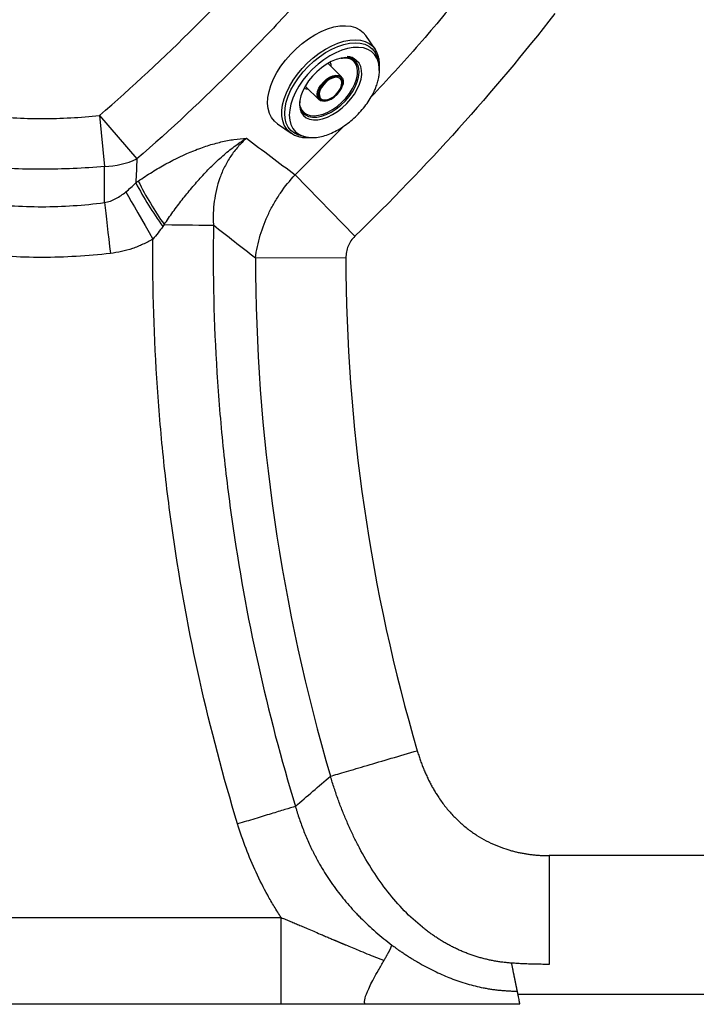
# Model space of a CAD drawing. Extents: x 527 to 612, y 789 to 934.
# Drawn here: x 569 to 579, y 828 to 842 of the extents above; entities that cross this region are included whole.
import ezdxf

# ---------------------------------------------------------------- set-up
doc = ezdxf.new("R2010")
doc.units = 0
doc.header["$MEASUREMENT"] = 0
doc.layers.add('1', color=4, linetype='Continuous')
doc.layers.add('GEOMETRY', color=4, linetype='Continuous', lineweight=25)

# ---------------------------------------------------------------- blocks, each defined once
blk = doc.blocks.new('2024 FLASH - FSH - LL')
at = {"layer": 'GEOMETRY'}
for p, q in [((46.914, 38.633), (46.78, 38.829)), ((46.914, 38.633), (46.92, 38.624)), ((46.629, 38.457), (46.622, 38.463)), ((46.95, 38.482), (46.928, 38.536)), ((46.252, 38.418), (46.239, 38.429)), ((46.434, 38.233), (46.252, 38.418)), ((45.912, 38.103), (45.923, 38.089)), ((45.923, 38.089), (46.108, 37.908)), ((42.958, 37.678), (43.496, 37.056)), ((42.958, 37.678), (43.032, 36.947)), ((45.885, 37.713), (45.889, 37.708)), ((45.513, 37.561), (45.709, 37.427)), ((46.466, 37.527), (45.769, 36.829)), ((45.709, 37.427), (45.73, 37.415)), ((45.727, 37.416), (45.709, 37.427)), ((45.806, 37.413), (45.86, 37.391)), ((45.769, 36.829), (46.624, 35.947)), ((46.497, 35.636), (45.198, 35.634)), ((52.048, 27.058), (49.415, 27.058)), ((52.048, 25.066), (48.962, 25.066)), ((46.774, 24.925), (45.566, 24.925))]:
    blk.add_line(p, q, dxfattribs=at)
at = {"layer": 'GEOMETRY', "flags": 128}
for points in [[(45.513, 37.561), (45.469, 37.598), (45.428, 37.649), (45.398, 37.71), (45.38, 37.778), (45.372, 37.854), (45.377, 37.936), (45.393, 38.022), (45.42, 38.112), (45.458, 38.204), (45.506, 38.296), (45.564, 38.387), (45.631, 38.476), (45.704, 38.561), (45.785, 38.641), (45.87, 38.715), (45.959, 38.781), (46.05, 38.838), (46.143, 38.886), (46.234, 38.923), (46.324, 38.95), (46.41, 38.965), (46.492, 38.969), (46.567, 38.961), (46.635, 38.942), (46.695, 38.911), (46.746, 38.87), (46.78, 38.829)], [(45.709, 37.427), (45.691, 37.44), (45.647, 37.485), (45.612, 37.539), (45.589, 37.602), (45.577, 37.673), (45.576, 37.75), (45.587, 37.832), (45.609, 37.918), (45.642, 38.006), (45.686, 38.096), (45.739, 38.185), (45.801, 38.272), (45.87, 38.356), (45.947, 38.435), (46.028, 38.508), (46.114, 38.574), (46.202, 38.631), (46.292, 38.679), (46.381, 38.717), (46.468, 38.745), (46.553, 38.761), (46.632, 38.766), (46.706, 38.76), (46.773, 38.742), (46.831, 38.713), (46.881, 38.673), (46.914, 38.633)], [(45.893, 37.38), (45.881, 37.382), (45.815, 37.398), (45.757, 37.426), (45.708, 37.465), (45.669, 37.514), (45.641, 37.571), (45.623, 37.637), (45.618, 37.71), (45.624, 37.789), (45.641, 37.873), (45.669, 37.959), (45.708, 38.047), (45.757, 38.135), (45.816, 38.221), (45.882, 38.305), (45.955, 38.384), (46.034, 38.458), (46.118, 38.524), (46.204, 38.583), (46.292, 38.632), (46.38, 38.671), (46.467, 38.7), (46.55, 38.718), (46.629, 38.724), (46.702, 38.718), (46.768, 38.702), (46.826, 38.674), (46.875, 38.635), (46.914, 38.586), (46.914, 38.586)], [(46.95, 38.482), (46.94, 38.504), (46.906, 38.555), (46.862, 38.597), (46.809, 38.629), (46.747, 38.649), (46.677, 38.658), (46.601, 38.656), (46.521, 38.642), (46.437, 38.617), (46.351, 38.581), (46.265, 38.535), (46.179, 38.479), (46.097, 38.415), (46.018, 38.344), (45.946, 38.268), (45.88, 38.186), (45.822, 38.102), (45.773, 38.015), (45.734, 37.929), (45.706, 37.844), (45.689, 37.763), (45.683, 37.685), (45.689, 37.614), (45.706, 37.55), (45.734, 37.493), (45.773, 37.447), (45.822, 37.41), (45.86, 37.391)], [(46.435, 38.505), (46.427, 38.503), (46.358, 38.484), (46.286, 38.454), (46.214, 38.414), (46.144, 38.365), (46.077, 38.308), (46.016, 38.245), (45.961, 38.177), (45.914, 38.106), (45.877, 38.034), (45.85, 37.963), (45.835, 37.895), (45.833, 37.886)], [(46.214, 37.695), (46.285, 37.729), (46.355, 37.774), (46.422, 37.827), (46.485, 37.887), (46.542, 37.952), (46.591, 38.021), (46.63, 38.092), (46.66, 38.162), (46.679, 38.231), (46.686, 38.295), (46.681, 38.354), (46.665, 38.405), (46.637, 38.448), (46.629, 38.457)], [(46.233, 37.658), (46.305, 37.693), (46.376, 37.738), (46.444, 37.791), (46.509, 37.851), (46.567, 37.917), (46.618, 37.986), (46.66, 38.058), (46.692, 38.13), (46.714, 38.2), (46.724, 38.266), (46.722, 38.328), (46.709, 38.382), (46.685, 38.429), (46.65, 38.465), (46.606, 38.492), (46.553, 38.507), (46.493, 38.511), (46.435, 38.505)], [(46.267, 38.448), (46.279, 38.417), (46.281, 38.387)], [(45.838, 37.81), (45.838, 37.808), (45.859, 37.762), (45.891, 37.724), (45.932, 37.697), (45.982, 37.681), (46.039, 37.676), (46.102, 37.683), (46.169, 37.701), (46.237, 37.729), (46.306, 37.768), (46.374, 37.815), (46.438, 37.87), (46.496, 37.931), (46.548, 37.997), (46.592, 38.065), (46.626, 38.134), (46.65, 38.202), (46.663, 38.268), (46.664, 38.328), (46.655, 38.382), (46.633, 38.428), (46.633, 38.428)], [(46.282, 38.388), (46.282, 38.39), (46.281, 38.409)], [(46.225, 37.891), (46.209, 37.887), (46.167, 37.884), (46.131, 37.892), (46.104, 37.912), (46.088, 37.942), (46.083, 37.98), (46.09, 38.023), (46.108, 38.07), (46.136, 38.117), (46.173, 38.16), (46.216, 38.199), (46.262, 38.229), (46.309, 38.249), (46.353, 38.258), (46.393, 38.256), (46.393, 38.256)], [(46.42, 38.231), (46.409, 38.236), (46.375, 38.245), (46.335, 38.241), (46.291, 38.227), (46.246, 38.203), (46.203, 38.17), (46.164, 38.13), (46.133, 38.087), (46.111, 38.042), (46.098, 37.998), (46.098, 37.959), (46.108, 37.926), (46.114, 37.917)], [(46.382, 38.226), (46.345, 38.228), (46.303, 38.218), (46.258, 38.196), (46.215, 38.165), (46.177, 38.127), (46.146, 38.084), (46.124, 38.04), (46.114, 37.997), (46.116, 37.96), (46.129, 37.93), (46.154, 37.911), (46.187, 37.903), (46.228, 37.907), (46.271, 37.922), (46.316, 37.949), (46.357, 37.984), (46.392, 38.025), (46.419, 38.069), (46.435, 38.113), (46.439, 38.153), (46.431, 38.187), (46.412, 38.212), (46.382, 38.226)], [(46.159, 37.889), (46.196, 37.887), (46.239, 37.895), (46.284, 37.915), (46.328, 37.944), (46.369, 37.98), (46.404, 38.022), (46.431, 38.067), (46.449, 38.111), (46.455, 38.153), (46.453, 38.18)], [(46.393, 38.256), (46.424, 38.241), (46.446, 38.216), (46.457, 38.182), (46.456, 38.141), (46.45, 38.116)], [(45.833, 37.886), (45.83, 37.83), (45.838, 37.772), (45.856, 37.722), (45.886, 37.68), (45.926, 37.648), (45.974, 37.627), (46.031, 37.618), (46.094, 37.62), (46.162, 37.633), (46.233, 37.658)], [(46.114, 37.917), (46.129, 37.903), (46.159, 37.889)], [(45.889, 37.708), (45.914, 37.689), (45.961, 37.667), (46.016, 37.657), (46.078, 37.658), (46.144, 37.671), (46.214, 37.695)], [(43.337, 36.584), (43.374, 36.519), (43.416, 36.447), (43.462, 36.367), (43.51, 36.282), (43.562, 36.192), (43.616, 36.099), (43.671, 36.003), (43.726, 35.905)], [(43.03, 36.43), (43.039, 36.356), (43.048, 36.276), (43.058, 36.19), (43.068, 36.098), (43.08, 36.002), (43.091, 35.903), (43.103, 35.802), (43.115, 35.7)], [(43.888, 36.115), (43.996, 36.113), (44.101, 36.112), (44.201, 36.11), (44.296, 36.109), (44.384, 36.107), (44.463, 36.106), (44.534, 36.105), (44.595, 36.104)]]:
    blk.add_lwpolyline(points, dxfattribs=at)
at = {"layer": 'GEOMETRY'}
for centre, radius, start, end in [((46.619, 38.408), 0.345, 7.0754, 31.1727), ((46.476, 38.323), 0.189, 33.8267, 83.8765), ((46.498, 38.318), 0.211, 46.483, 85.1857), ((46.593, 38.343), 0.383, 358.4694, 21.2107), ((46.376, 38.165), 0.0788, 10.5358, 56.0464), ((45.95, 38.182), 0.122, 243.5362, 271.8295), ((45.995, 37.735), 0.37, 248.4925, 269.8736), ((42.985, 38.201), 1.254, 272.1668, 294.0635), ((48.255, 39.253), 5.409, 208.01, 215.8126), ((47.76, 38.847), 4.739, 206.4208, 215.205), ((71.753, 35.683), 26.556, 180.1055, 196.3705), ((71.753, 35.683), 25.257, 180.1055, 196.3705)]:
    blk.add_arc(centre, radius, start, end, dxfattribs=at)
for points, knots in [([(42.958, 37.678), (43.431, 38.086), (43.887, 38.511), (44.549, 39.173), (44.766, 39.397), (45.191, 39.854), (45.399, 40.086), (45.603, 40.323)], [0, 0, 0, 0, 0.5, 0.5, 0.75, 0.75, 1, 1, 1, 1]), ([(48.532, 39.892), (48.317, 39.625), (47.886, 39.09), (47.326, 38.443), (46.974, 38.069), (46.858, 37.946)], [0, 0, 0, 0, 0.400691, 0.801831, 1, 1, 1, 1]), ([(46.225, 39.785), (46.014, 39.542), (45.798, 39.303), (45.359, 38.832), (45.136, 38.6), (44.452, 37.917), (43.982, 37.478), (43.496, 37.056)], [0, 0, 0, 0, 0.25, 0.25, 0.5, 0.5, 1, 1, 1, 1]), ([(49.494, 39.142), (49.053, 38.576), (48.593, 38.027), (47.635, 36.961), (47.138, 36.445), (46.624, 35.947)], [0, 0, 0, 0, 0.5, 0.5, 1, 1, 1, 1]), ([(46.973, 38.327), (46.975, 38.343), (46.979, 38.378), (46.979, 38.432), (46.973, 38.487), (46.96, 38.539), (46.942, 38.588), (46.923, 38.618), (46.914, 38.633)], [0, 0, 0, 0, 0.133329, 0.307742, 0.485285, 0.65517, 0.827682, 1, 1, 1, 1]), ([(46.428, 38.5), (46.429, 38.501), (46.451, 38.506), (46.488, 38.507), (46.539, 38.504), (46.581, 38.49), (46.609, 38.476), (46.62, 38.464), (46.623, 38.461)], [0, 0, 0, 0, 0.01612, 0.244508, 0.472928, 0.703107, 0.938661, 1, 1, 1, 1]), ([(46.978, 38.327), (46.978, 38.327), (46.98, 38.355), (46.973, 38.409), (46.958, 38.457), (46.95, 38.482)], [0, 0, 0, 0, 0.010886, 0.479075, 1, 1, 1, 1]), ([(46.003, 37.366), (46.019, 37.365), (46.064, 37.363), (46.144, 37.377), (46.24, 37.406), (46.337, 37.448), (46.431, 37.502), (46.524, 37.566), (46.612, 37.639), (46.694, 37.721), (46.768, 37.808), (46.833, 37.899), (46.881, 37.981), (46.915, 38.053), (46.941, 38.119), (46.961, 38.187), (46.975, 38.259), (46.977, 38.303), (46.978, 38.327)], [0, 0, 0, 0, 0.039769, 0.1144283, 0.1870091, 0.2578273, 0.3277414, 0.3976214, 0.4674812, 0.5373353, 0.607197, 0.6767317, 0.7448212, 0.7893888, 0.8350035, 0.8918458, 0.9430105, 1, 1, 1, 1]), ([(45.889, 37.71), (45.885, 37.713), (45.87, 37.725), (45.853, 37.755), (45.838, 37.8), (45.833, 37.847), (45.837, 37.881), (45.839, 37.895)], [0, 0, 0, 0, 0.091599, 0.342932, 0.590415, 0.828013, 1, 1, 1, 1]), ([(41.309, 37.678), (41.446, 37.664), (41.584, 37.654), (41.859, 37.64), (41.996, 37.636), (42.272, 37.636), (42.409, 37.64), (42.684, 37.654), (42.821, 37.664), (42.958, 37.678)], [0, 0, 0, 0, 0.25, 0.25, 0.5, 0.5, 0.75, 0.75, 1, 1, 1, 1]), ([(43.516, 36.738), (43.548, 36.761), (43.581, 36.783), (43.647, 36.827), (43.681, 36.848), (43.781, 36.91), (43.847, 36.949), (44.047, 37.058), (44.18, 37.122), (44.346, 37.188), (44.379, 37.201), (44.445, 37.225), (44.478, 37.236), (44.576, 37.267), (44.64, 37.285), (44.766, 37.315), (44.828, 37.327), (44.95, 37.345), (45.01, 37.351), (45.069, 37.355)], [0, 0, 0, 0, 0.0625, 0.0625, 0.125, 0.125, 0.25, 0.25, 0.5, 0.5, 0.5625, 0.5625, 0.625, 0.625, 0.75, 0.75, 0.875, 0.875, 1, 1, 1, 1]), ([(43.888, 36.115), (43.929, 36.176), (43.971, 36.237), (44.057, 36.356), (44.101, 36.414), (44.19, 36.528), (44.236, 36.584), (44.329, 36.695), (44.376, 36.748), (44.473, 36.854), (44.522, 36.905), (44.623, 37.005), (44.675, 37.053), (44.781, 37.147), (44.836, 37.191), (44.921, 37.255), (44.95, 37.276), (44.994, 37.306), (45.009, 37.316), (45.038, 37.336), (45.054, 37.346), (45.069, 37.355)], [0, 0, 0, 0, 0.125, 0.125, 0.25, 0.25, 0.375, 0.375, 0.5, 0.5, 0.625, 0.625, 0.75, 0.75, 0.875, 0.875, 0.9375, 0.9375, 0.96875, 0.96875, 1, 1, 1, 1]), ([(45.069, 37.355), (45.047, 37.336), (45.026, 37.315), (44.986, 37.274), (44.966, 37.253), (44.91, 37.188), (44.875, 37.142), (44.811, 37.046), (44.782, 36.996), (44.729, 36.892), (44.706, 36.839), (44.647, 36.674), (44.621, 36.562), (44.599, 36.392), (44.594, 36.335), (44.591, 36.249), (44.591, 36.22), (44.592, 36.162), (44.593, 36.133), (44.595, 36.104)], [0, 0, 0, 0, 0.0625, 0.0625, 0.125, 0.125, 0.25, 0.25, 0.375, 0.375, 0.5, 0.5, 0.75, 0.75, 0.875, 0.875, 0.9375, 0.9375, 1, 1, 1, 1]), ([(45.73, 37.415), (45.739, 37.41), (45.766, 37.394), (45.813, 37.378), (45.873, 37.365), (45.934, 37.361), (45.976, 37.365), (45.996, 37.366)], [0, 0, 0, 0, 0.123877, 0.348235, 0.570947, 0.798489, 1, 1, 1, 1]), ([(45.86, 37.391), (45.891, 37.381), (45.935, 37.365), (45.987, 37.366), (46.003, 37.366)], [0, 0, 0, 0, 0.682608, 1, 1, 1, 1]), ([(43.032, 36.947), (42.883, 36.934), (42.733, 36.925), (42.434, 36.912), (42.284, 36.908), (41.984, 36.908), (41.834, 36.911), (41.535, 36.924), (41.385, 36.934), (41.236, 36.947)], [0, 0, 0, 0, 0.25, 0.25, 0.5, 0.5, 0.75, 0.75, 1, 1, 1, 1]), ([(45.198, 35.634), (45.205, 35.689), (45.214, 35.744), (45.237, 35.853), (45.251, 35.907), (45.299, 36.068), (45.339, 36.172), (45.4, 36.299), (45.412, 36.324), (45.439, 36.374), (45.452, 36.399), (45.495, 36.472), (45.525, 36.52), (45.62, 36.659), (45.691, 36.747), (45.769, 36.829)], [0, 0, 0, 0, 0.125, 0.125, 0.25, 0.25, 0.5, 0.5, 0.5625, 0.5625, 0.625, 0.625, 0.75, 0.75, 1, 1, 1, 1]), ([(43.03, 36.43), (43.089, 36.44), (43.143, 36.46), (43.22, 36.5), (43.245, 36.516), (43.293, 36.548), (43.316, 36.566), (43.337, 36.584)], [0, 0, 0, 0, 0.5, 0.5, 0.75, 0.75, 1, 1, 1, 1]), ([(41.238, 36.429), (41.387, 36.41), (41.536, 36.395), (41.834, 36.376), (41.984, 36.371), (42.284, 36.371), (42.434, 36.376), (42.732, 36.396), (42.881, 36.41), (43.03, 36.43)], [0, 0, 0, 0, 0.25, 0.25, 0.5, 0.5, 0.75, 0.75, 1, 1, 1, 1]), ([(44.595, 36.104), (44.584, 35.398), (44.6, 34.693), (44.667, 33.637), (44.695, 33.285), (44.767, 32.583), (44.81, 32.233), (44.957, 31.187), (45.083, 30.495), (45.387, 29.122), (45.566, 28.441), (45.771, 27.765)], [0, 0, 0, 0, 0.25, 0.25, 0.375, 0.375, 0.5, 0.5, 0.75, 0.75, 1, 1, 1, 1]), ([(43.726, 35.905), (43.68, 35.879), (43.632, 35.854), (43.558, 35.82), (43.533, 35.81), (43.482, 35.79), (43.457, 35.78), (43.328, 35.737), (43.223, 35.712), (43.115, 35.7)], [0, 0, 0, 0, 0.25, 0.25, 0.375, 0.375, 0.5, 0.5, 1, 1, 1, 1]), ([(44.942, 27.512), (44.735, 28.193), (44.554, 28.878), (44.245, 30.26), (44.117, 30.956), (43.964, 32.009), (43.92, 32.361), (43.864, 32.891), (43.847, 33.068), (43.816, 33.422), (43.802, 33.599), (43.742, 34.485), (43.721, 35.195), (43.726, 35.905)], [0, 0, 0, 0, 0.25, 0.25, 0.5, 0.5, 0.625, 0.625, 0.6875, 0.6875, 0.75, 0.75, 1, 1, 1, 1]), ([(46.624, 35.947), (46.603, 35.926), (46.584, 35.905), (46.56, 35.869), (46.553, 35.857), (46.54, 35.831), (46.534, 35.818), (46.517, 35.778), (46.51, 35.751), (46.502, 35.708), (46.5, 35.694), (46.497, 35.665), (46.497, 35.651), (46.497, 35.636)], [0, 0, 0, 0, 0.25, 0.25, 0.375, 0.375, 0.5, 0.5, 0.75, 0.75, 0.875, 0.875, 1, 1, 1, 1]), ([(43.115, 35.7), (42.952, 35.681), (42.789, 35.667), (42.462, 35.648), (42.298, 35.643), (41.97, 35.643), (41.807, 35.648), (41.48, 35.667), (41.316, 35.681), (41.154, 35.7)], [0, 0, 0, 0, 0.25, 0.25, 0.5, 0.5, 0.75, 0.75, 1, 1, 1, 1]), ([(46.274, 28.198), (46.337, 28.217), (46.414, 28.239), (46.592, 28.291), (46.692, 28.321), (46.91, 28.385), (47.027, 28.419), (47.269, 28.49), (47.395, 28.527), (47.521, 28.564)], [0, 0, 0, 0, 0.25, 0.25, 0.5, 0.5, 0.75, 0.75, 1, 1, 1, 1]), ([(47.521, 28.564), (47.524, 28.553), (47.53, 28.531), (47.541, 28.498), (47.551, 28.465), (47.562, 28.433), (47.574, 28.401), (47.585, 28.369), (47.597, 28.338), (47.61, 28.307), (47.622, 28.276), (47.636, 28.246), (47.649, 28.216), (47.663, 28.186), (47.677, 28.157), (47.691, 28.128), (47.706, 28.099), (47.721, 28.071), (47.736, 28.043), (47.752, 28.015), (47.768, 27.988), (47.784, 27.961), (47.801, 27.934), (47.842, 27.87), (47.911, 27.773), (48.016, 27.65), (48.129, 27.537), (48.249, 27.436), (48.376, 27.347), (48.509, 27.27), (48.648, 27.205), (48.762, 27.163), (48.847, 27.136), (48.901, 27.121), (48.956, 27.108), (49.011, 27.096), (49.067, 27.086), (49.124, 27.078), (49.181, 27.071), (49.239, 27.065), (49.297, 27.061), (49.356, 27.059), (49.395, 27.058), (49.415, 27.058)], [0, 0, 0, 0, 0.013314, 0.026544, 0.039694, 0.052764, 0.065756, 0.078674, 0.091519, 0.104292, 0.116997, 0.129635, 0.142209, 0.15472, 0.167172, 0.179566, 0.191905, 0.204191, 0.216427, 0.228615, 0.240758, 0.252857, 0.264917, 0.276938, 0.339941, 0.401676, 0.462572, 0.523074, 0.581814, 0.640299, 0.698965, 0.758242, 0.779732, 0.801264, 0.822857, 0.84453, 0.866302, 0.888191, 0.910214, 0.93239, 0.954735, 0.977266, 1, 1, 1, 1]), ([(45.771, 27.765), (45.855, 27.837), (46.022, 27.981), (46.19, 28.126), (46.274, 28.198)], [0, 0, 0, 0, 0.5, 1, 1, 1, 1]), ([(48.871, 25.516), (48.861, 25.516), (48.841, 25.518), (48.811, 25.521), (48.781, 25.524), (48.751, 25.527), (48.721, 25.531), (48.691, 25.535), (48.661, 25.54), (48.631, 25.545), (48.601, 25.551), (48.572, 25.557), (48.542, 25.563), (48.512, 25.57), (48.483, 25.577), (48.453, 25.585), (48.424, 25.593), (48.395, 25.602), (48.366, 25.61), (48.337, 25.62), (48.308, 25.629), (48.279, 25.64), (48.251, 25.65), (48.222, 25.661), (48.194, 25.672), (48.166, 25.684), (48.138, 25.696), (48.11, 25.708), (48.082, 25.721), (48.055, 25.735), (48.028, 25.748), (48, 25.762), (47.974, 25.776), (47.947, 25.791), (47.92, 25.806), (47.894, 25.821), (47.868, 25.837), (47.842, 25.853), (47.817, 25.869), (47.791, 25.886), (47.766, 25.903), (47.741, 25.92), (47.716, 25.938), (47.691, 25.956), (47.667, 25.974), (47.643, 25.992), (47.619, 26.011), (47.511, 26.097), (47.328, 26.265), (47.092, 26.538), (46.877, 26.841), (46.736, 27.081), (46.652, 27.242), (46.616, 27.315), (46.58, 27.389), (46.546, 27.464), (46.512, 27.541), (46.479, 27.619), (46.447, 27.698), (46.415, 27.778), (46.385, 27.859), (46.356, 27.942), (46.328, 28.026), (46.3, 28.112), (46.283, 28.169), (46.274, 28.198)], [0, 0, 0, 0, 0.007609, 0.015224, 0.022843, 0.030467, 0.038095, 0.045726, 0.053361, 0.060999, 0.068639, 0.076283, 0.083929, 0.091577, 0.099228, 0.106881, 0.114536, 0.122192, 0.129851, 0.137511, 0.145173, 0.152836, 0.160501, 0.168168, 0.175836, 0.183505, 0.191174, 0.198844, 0.206513, 0.214181, 0.221848, 0.229512, 0.237173, 0.24483, 0.252485, 0.260137, 0.267789, 0.275441, 0.283093, 0.290747, 0.298402, 0.306059, 0.313719, 0.321381, 0.329047, 0.336717, 0.34439, 0.352067, 0.440794, 0.531196, 0.624231, 0.720723, 0.741002, 0.761459, 0.782109, 0.802959, 0.824014, 0.845274, 0.866732, 0.888393, 0.910267, 0.932361, 0.954676, 0.977222, 1, 1, 1, 1]), ([(45.771, 27.765), (45.73, 27.752), (45.678, 27.737), (45.56, 27.701), (45.493, 27.68), (45.349, 27.636), (45.271, 27.612), (45.109, 27.563), (45.026, 27.538), (44.942, 27.512)], [0, 0, 0, 0, 0.25, 0.25, 0.5, 0.5, 0.75, 0.75, 1, 1, 1, 1]), ([(45.771, 27.765), (45.776, 27.75), (45.78, 27.734), (45.79, 27.704), (45.803, 27.658), (45.818, 27.613), (45.849, 27.523), (45.871, 27.463), (45.917, 27.346), (45.942, 27.287), (45.982, 27.201), (45.995, 27.172), (46.016, 27.129), (46.027, 27.108), (46.038, 27.087), (46.045, 27.073), (46.049, 27.066), (46.053, 27.059)], [0, 0, 0, 0, 0.0625, 0.0625, 0.125, 0.25, 0.25, 0.5, 0.5, 0.75, 0.75, 0.875, 0.875, 0.9375, 0.96875, 0.96875, 1, 1, 1, 1]), ([(45.567, 26.17), (45.533, 26.222), (45.5, 26.274), (45.435, 26.381), (45.404, 26.434), (45.314, 26.597), (45.258, 26.707), (45.102, 27.043), (45.015, 27.275), (44.942, 27.512)], [0, 0, 0, 0, 0.125, 0.125, 0.25, 0.25, 0.5, 0.5, 1, 1, 1, 1]), ([(46.053, 27.059), (46.074, 27.017), (46.096, 26.976), (46.142, 26.895), (46.166, 26.855), (46.215, 26.776), (46.24, 26.737), (46.292, 26.661), (46.319, 26.623), (46.401, 26.511), (46.459, 26.439), (46.549, 26.334), (46.58, 26.299), (46.627, 26.249), (46.643, 26.232), (46.667, 26.207), (46.675, 26.199), (46.692, 26.183), (46.7, 26.175), (46.708, 26.167)], [0, 0, 0, 0, 0.125, 0.125, 0.25, 0.25, 0.375, 0.375, 0.5, 0.5, 0.75, 0.75, 0.875, 0.875, 0.9375, 0.9375, 0.96875, 0.96875, 1, 1, 1, 1]), ([(49.415, 27.058), (49.415, 26.909), (49.415, 26.76), (49.415, 26.469), (49.415, 26.327), (49.415, 26.058), (49.415, 25.93), (49.415, 25.697), (49.415, 25.59), (49.415, 25.497)], [0, 0, 0, 0, 0.25, 0.25, 0.5, 0.5, 0.75, 0.75, 1, 1, 1, 1]), ([(40.028, 26.168), (40.49, 26.168), (40.951, 26.168), (41.874, 26.168), (42.336, 26.168), (43.721, 26.169), (44.644, 26.17), (45.567, 26.17)], [0, 0, 0, 0, 0.25, 0.25, 0.5, 0.5, 1, 1, 1, 1]), ([(45.566, 24.925), (45.566, 24.931), (45.566, 24.945), (45.566, 24.987), (45.566, 25.015), (45.566, 25.083), (45.566, 25.124), (45.566, 25.216), (45.566, 25.268), (45.566, 25.382), (45.566, 25.444), (45.566, 25.575), (45.566, 25.645), (45.566, 25.789), (45.566, 25.863), (45.567, 26.015), (45.567, 26.093), (45.567, 26.17)], [0, 0, 0, 0, 0.125, 0.125, 0.25, 0.25, 0.375, 0.375, 0.5, 0.5, 0.625, 0.625, 0.75, 0.75, 0.875, 0.875, 1, 1, 1, 1]), ([(45.567, 26.17), (45.578, 26.165), (45.6, 26.156), (45.634, 26.142), (45.667, 26.128), (45.701, 26.113), (45.735, 26.099), (45.769, 26.085), (45.803, 26.07), (45.837, 26.056), (45.872, 26.041), (45.906, 26.027), (45.96, 26.004), (46.034, 25.972), (46.117, 25.937), (46.189, 25.906), (46.251, 25.88), (46.295, 25.861), (46.323, 25.849), (46.335, 25.844), (46.347, 25.839), (46.359, 25.834), (46.37, 25.829), (46.381, 25.824), (46.392, 25.82), (46.403, 25.815), (46.413, 25.811), (46.423, 25.806), (46.433, 25.802), (46.442, 25.798), (46.452, 25.794), (46.461, 25.791), (46.47, 25.787), (46.478, 25.783), (46.486, 25.78), (46.522, 25.765), (46.586, 25.738), (46.687, 25.696), (46.799, 25.65), (46.92, 25.601), (47.002, 25.569), (47.043, 25.553)], [0, 0, 0, 0, 0.022291, 0.044664, 0.067122, 0.089665, 0.112295, 0.135012, 0.157818, 0.180715, 0.203703, 0.226784, 0.24996, 0.312324, 0.374794, 0.417818, 0.459477, 0.499843, 0.508307, 0.516611, 0.524735, 0.532608, 0.540311, 0.547842, 0.555203, 0.562393, 0.569413, 0.576263, 0.582943, 0.589454, 0.595795, 0.601967, 0.60797, 0.613805, 0.619471, 0.624968, 0.68714, 0.749981, 0.832686, 0.91615, 1, 1, 1, 1]), ([(46.708, 26.167), (46.743, 26.131), (46.779, 26.096), (46.851, 26.028), (46.888, 25.995), (47, 25.896), (47.078, 25.834), (47.157, 25.774)], [0, 0, 0, 0, 0.25, 0.25, 0.5, 0.5, 1, 1, 1, 1]), ([(47.043, 25.553), (47.045, 25.557), (47.05, 25.565), (47.057, 25.578), (47.064, 25.59), (47.071, 25.602), (47.078, 25.613), (47.084, 25.625), (47.09, 25.636), (47.096, 25.647), (47.102, 25.658), (47.108, 25.668), (47.113, 25.679), (47.118, 25.689), (47.123, 25.699), (47.128, 25.708), (47.132, 25.717), (47.137, 25.726), (47.141, 25.735), (47.144, 25.743), (47.148, 25.752), (47.151, 25.759), (47.154, 25.767), (47.156, 25.772), (47.157, 25.774)], [0, 0, 0, 0, 0.045454, 0.090909, 0.136364, 0.18182, 0.227276, 0.272732, 0.318188, 0.363644, 0.4091, 0.454555, 0.50001, 0.545465, 0.590919, 0.636373, 0.681827, 0.72728, 0.772733, 0.818186, 0.863639, 0.909093, 0.954546, 1, 1, 1, 1]), ([(47.157, 25.774), (47.166, 25.768), (47.186, 25.753), (47.22, 25.728), (47.259, 25.7), (47.305, 25.669), (47.355, 25.636), (47.406, 25.602), (47.454, 25.573), (47.505, 25.542), (47.579, 25.499), (47.676, 25.446), (47.788, 25.39), (47.896, 25.341), (48.005, 25.296), (48.117, 25.255), (48.234, 25.218), (48.35, 25.187), (48.447, 25.165), (48.525, 25.151), (48.585, 25.141), (48.645, 25.133), (48.706, 25.126), (48.767, 25.121), (48.828, 25.117), (48.89, 25.114), (48.932, 25.114), (48.953, 25.113)], [0, 0, 0, 0, 0.017517, 0.038794, 0.063804, 0.092513, 0.124882, 0.156121, 0.187228, 0.211288, 0.24959, 0.318272, 0.382815, 0.443351, 0.500011, 0.564399, 0.627227, 0.688639, 0.748776, 0.779715, 0.810744, 0.841885, 0.873158, 0.904584, 0.936186, 0.967984, 1, 1, 1, 1]), ([(46.774, 24.925), (46.764, 24.936), (46.761, 24.957), (46.771, 25.017), (46.784, 25.057), (46.827, 25.159), (46.857, 25.221), (46.916, 25.332), (46.938, 25.371), (46.987, 25.457), (47.013, 25.503), (47.043, 25.553)], [0, 0, 0, 0, 0.25, 0.25, 0.5, 0.5, 0.75, 0.75, 0.875, 0.875, 1, 1, 1, 1]), ([(48.871, 25.516), (48.872, 25.51), (48.875, 25.499), (48.878, 25.483), (48.881, 25.467), (48.884, 25.452), (48.887, 25.437), (48.89, 25.422), (48.893, 25.407), (48.896, 25.392), (48.899, 25.378), (48.902, 25.364), (48.905, 25.351), (48.907, 25.337), (48.91, 25.324), (48.913, 25.311), (48.915, 25.299), (48.918, 25.287), (48.92, 25.275), (48.922, 25.263), (48.925, 25.252), (48.927, 25.241), (48.929, 25.23), (48.931, 25.22), (48.933, 25.21), (48.935, 25.2), (48.937, 25.19), (48.939, 25.181), (48.941, 25.172), (48.943, 25.164), (48.944, 25.156), (48.946, 25.148), (48.947, 25.14), (48.949, 25.133), (48.95, 25.126), (48.952, 25.12), (48.952, 25.116), (48.953, 25.113)], [0, 0, 0, 0, 0.028561, 0.057123, 0.085684, 0.114245, 0.142806, 0.171368, 0.19993, 0.228493, 0.257056, 0.285619, 0.314184, 0.342749, 0.371315, 0.399883, 0.428451, 0.457021, 0.485592, 0.514165, 0.54274, 0.571316, 0.599893, 0.628471, 0.65705, 0.68563, 0.71421, 0.742791, 0.771371, 0.799952, 0.828532, 0.857112, 0.885692, 0.91427, 0.942848, 0.971425, 1, 1, 1, 1]), ([(49.415, 25.497), (49.4, 25.497), (49.369, 25.497), (49.322, 25.498), (49.276, 25.498), (49.23, 25.499), (49.185, 25.5), (49.139, 25.502), (49.094, 25.503), (49.049, 25.505), (49.004, 25.507), (48.96, 25.51), (48.915, 25.513), (48.886, 25.515), (48.871, 25.516)], [0, 0, 0, 0, 0.0853769, 0.1703735, 0.254992, 0.3392347, 0.4231041, 0.5066031, 0.5897346, 0.6725018, 0.754908, 0.8369568, 0.9186524, 1, 1, 1, 1]), ([(48.953, 25.113), (48.953, 25.111), (48.954, 25.107), (48.955, 25.102), (48.956, 25.096), (48.957, 25.092), (48.958, 25.087), (48.959, 25.083), (48.96, 25.08), (48.96, 25.076), (48.961, 25.073), (48.962, 25.071), (48.962, 25.068), (48.962, 25.067), (48.962, 25.066)], [0, 0, 0, 0, 0.093999, 0.184542, 0.272085, 0.357081, 0.439987, 0.521257, 0.601347, 0.68071, 0.759802, 0.839078, 0.918993, 1, 1, 1, 1]), ([(48.962, 25.066), (48.963, 25.063), (48.964, 25.056), (48.967, 25.044), (48.971, 25.024), (48.976, 24.997), (48.982, 24.967), (48.987, 24.944), (48.99, 24.93), (48.991, 24.925)], [0, 0, 0, 0, 0.063082, 0.146425, 0.25, 0.5, 0.713823, 0.880539, 1, 1, 1, 1]), ([(45.566, 24.925), (44.643, 24.925), (43.72, 24.925), (41.875, 24.925), (40.952, 24.925), (40.029, 24.925)], [0, 0, 0, 0, 0.5, 0.5, 1, 1, 1, 1]), ([(48.991, 24.925), (48.844, 24.925), (48.481, 24.925), (47.9, 24.925), (47.307, 24.925), (46.932, 24.925), (46.774, 24.925)], [0, 0, 0, 0, 0.19802, 0.492222, 0.786005, 1, 1, 1, 1])]:
    blk.add_open_spline(points, degree=3, knots=knots, dxfattribs=at)
for points in [[(45.069, 37.355), (45.301, 37.178), (45.534, 37.003), (45.769, 36.829)], [(43.496, 37.056), (43.491, 36.941), (43.485, 36.827), (43.48, 36.713)], [(43.03, 36.43), (43.031, 36.602), (43.032, 36.775), (43.032, 36.947)], [(43.337, 36.584), (43.386, 36.625), (43.434, 36.668), (43.48, 36.713)], [(43.48, 36.713), (43.492, 36.722), (43.504, 36.73), (43.516, 36.738)], [(43.869, 36.089), (43.825, 36.025), (43.777, 35.964), (43.726, 35.905)], [(43.888, 36.115), (43.881, 36.106), (43.875, 36.097), (43.869, 36.089)], [(45.198, 35.634), (44.995, 35.789), (44.794, 35.946), (44.595, 36.104)]]:
    blk.add_open_spline(points, degree=3, dxfattribs=at)

msp = doc.modelspace()

# ---------------------------------------------------------------- block references
at = {"layer": '1'}
msp.add_blockref('2024 FLASH - FSH - LL', (527.404, 803.386), dxfattribs=at)

doc.saveas('drawing.dxf')
